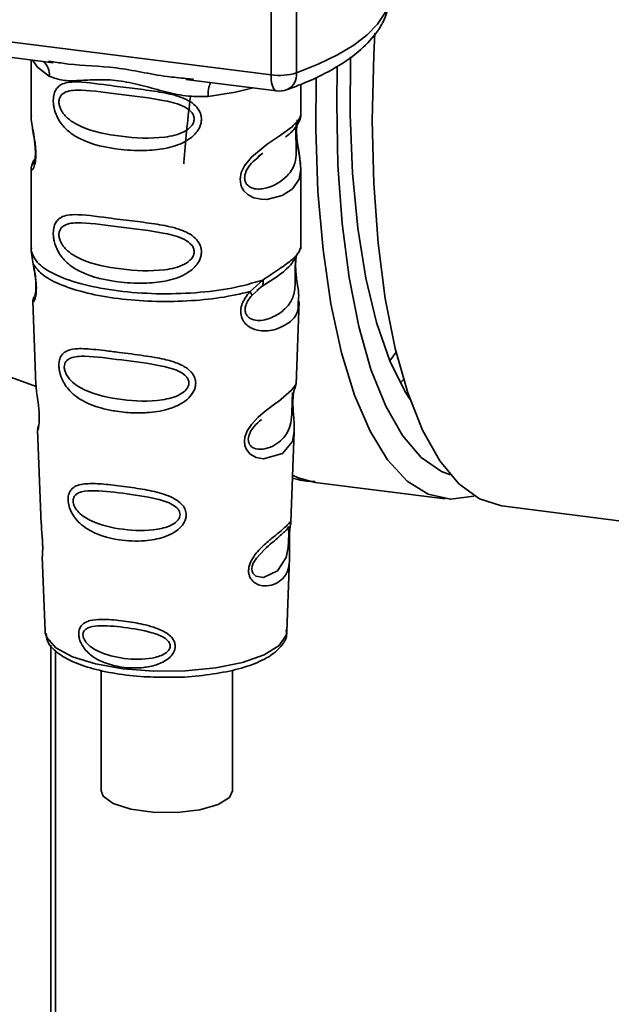
# Paper-space layout 'Blatt1' of a CAD drawing. Units: millimetres. Extents: x 0 to 6300, y 0 to 4455.
# Drawn here: x 4248 to 4279, y 2205 to 2257 of the extents above; entities that cross this region are included whole.
import ezdxf

# ---------------------------------------------------------------- set-up
doc = ezdxf.new("R2010")
doc.units = ezdxf.units.MM

psp = doc.layouts.new('Blatt1')

# ---------------------------------------------------------------- linework, layer by layer
at = {"color": 7, "linetype": 'Continuous', "lineweight": 35, "ltscale": 15}
for p, q in [((4261.001, 2254.246), (4261.001, 2269.145)), ((4262.361, 2268.973), (4262.361, 2254.353)), ((4220.313, 2259.372), (4261.001, 2254.246)), ((4232.489, 2257.024), (4249.396, 2254.894)), ((4248.216, 2255.042), (4248.216, 2252.115)), ((4249.139, 2254.984), (4249.401, 2254.945)), ((4256.459, 2254.004), (4261.286, 2253.396)), ((4256.464, 2254.055), (4256.866, 2254.012)), ((4262.591, 2252.126), (4262.591, 2253.743)), ((4248.217, 2252.135), (4248.224, 2252.059)), ((4260.299, 2249.871), (4260.565, 2250.067)), ((4260.307, 2249.85), (4260.554, 2250.07)), ((4248.216, 2249.21), (4248.216, 2244.967)), ((4262.591, 2244.967), (4262.591, 2249.199)), ((4248.224, 2244.863), (4248.333, 2244.151)), ((4248.242, 2245.032), (4248.225, 2244.863)), ((4262.533, 2244.922), (4262.566, 2245.033)), ((4262.33, 2244.574), (4262.343, 2244.574)), ((4259.883, 2242.696), (4260.562, 2243.309)), ((4259.977, 2242.487), (4260.289, 2242.774)), ((4260.241, 2242.749), (4260.542, 2243.011)), ((4260.289, 2242.774), (4260.477, 2242.947)), ((4248.311, 2242.201), (4248.477, 2237.717)), ((4262.332, 2237.763), (4262.496, 2242.171)), ((4238.383, 2241.334), (4248.486, 2237.637)), ((4267.327, 2239.009), (4267.664, 2239.467)), ((4267.883, 2237.825), (4268.057, 2238.02)), ((4262.173, 2237.24), (4262.157, 2237.011)), ((4262.167, 2236.704), (4262.167, 2236.735)), ((4262.168, 2236.702), (4262.167, 2236.704)), ((4248.566, 2235.313), (4248.751, 2230.32)), ((4262.061, 2230.435), (4262.239, 2235.25)), ((4263.355, 2232.526), (4270.28, 2231.653)), ((4273.294, 2231.274), (4295.291, 2228.502)), ((4262.037, 2230.318), (4262.03, 2230.323)), ((4261.978, 2229.537), (4261.979, 2229.563)), ((4261.978, 2229.53), (4261.978, 2229.537)), ((4248.815, 2228.587), (4248.964, 2224.576)), ((4261.844, 2224.576), (4261.99, 2228.507)), ((4248.964, 2224.576), (4248.97, 2224.505)), ((4261.844, 2224.576), (4261.843, 2224.643)), ((4249.274, 2187.312), (4249.274, 2223.85)), ((4249.516, 2187.263), (4249.516, 2223.545)), ((4251.951, 2222.515), (4251.951, 2216.095)), ((4258.951, 2216.095), (4258.951, 2222.527))]:
    psp.add_line(p, q, dxfattribs=at)
at = {"color": 7, "linetype": 'Continuous', "lineweight": 35, "ltscale": 15, "flags": 128}
for points in [[(4262.361, 2254.353), (4263.518, 2254.813), (4264.537, 2255.308), (4265.41, 2255.834), (4266.127, 2256.384), (4266.682, 2256.956), (4267.07, 2257.542), (4267.287, 2258.138), (4267.338, 2258.594)], [(4266.53, 2256.464), (4266.472, 2255.311), (4266.394, 2251.812), (4266.472, 2248.45), (4266.704, 2245.274), (4267.088, 2242.331), (4267.617, 2239.664), (4268.283, 2237.31), (4269.078, 2235.306), (4269.99, 2233.679), (4271.004, 2232.455), (4272.107, 2231.649), (4273.282, 2231.275), (4273.294, 2231.274)], [(4265.236, 2255.211), (4265.212, 2252.132), (4265.338, 2249.006), (4265.618, 2246.085), (4266.047, 2243.418), (4266.619, 2241.048), (4267.325, 2239.014), (4268.152, 2237.35), (4268.41, 2236.944)], [(4248.291, 2255.033), (4248.552, 2254.654), (4249.202, 2254.168)], [(4264.53, 2254.695), (4264.498, 2252.731), (4264.565, 2249.436), (4264.785, 2246.323), (4265.157, 2243.441), (4265.674, 2240.833), (4266.327, 2238.539), (4267.109, 2236.593), (4268.005, 2235.025), (4269.004, 2233.858), (4270.089, 2233.111), (4270.558, 2232.928)], [(4261.286, 2253.396), (4261.273, 2253.398), (4261.197, 2253.44), (4261.13, 2253.527), (4261.075, 2253.657), (4261.034, 2253.825), (4261.009, 2254.024), (4261.001, 2254.246)], [(4263.404, 2254.113), (4263.385, 2251.362), (4263.501, 2248.04), (4263.77, 2244.917), (4264.189, 2242.037), (4264.752, 2239.442), (4265.451, 2237.171), (4266.275, 2235.255), (4267.213, 2233.724), (4268.25, 2232.6), (4269.372, 2231.898), (4270.563, 2231.63), (4271.804, 2231.799), (4271.83, 2231.807)], [(4260.053, 2253.551), (4259.106, 2253.325), (4257.653, 2253.103)], [(4262.397, 2251.844), (4262.386, 2251.803), (4262.353, 2251.589), (4262.339, 2251.338), (4262.343, 2251.108), (4262.363, 2250.86), (4262.429, 2250.382), (4262.512, 2249.909), (4262.591, 2249.198), (4262.508, 2248.686), (4262.165, 2248.185), (4262.132, 2248.155), (4262.128, 2248.151), (4262.127, 2248.151), (4261.596, 2247.816), (4260.77, 2247.613), (4260.474, 2247.618), (4260.088, 2247.701), (4259.778, 2247.858), (4259.55, 2248.075), (4259.468, 2248.203), (4259.435, 2248.273), (4259.42, 2248.309), (4259.418, 2248.313), (4259.387, 2248.411), (4259.355, 2248.691), (4259.416, 2249.037), (4259.59, 2249.406), (4259.955, 2249.866), (4260.8, 2250.549), (4261.44, 2250.975), (4262.127, 2251.484), (4262.127, 2251.484)], [(4262.237, 2235.25), (4262.145, 2234.715), (4261.615, 2234.063), (4260.594, 2233.789), (4260.211, 2233.864), (4259.896, 2234.04), (4259.696, 2234.277), (4259.61, 2234.49), (4259.584, 2234.726), (4259.609, 2234.935), (4259.736, 2235.283), (4259.957, 2235.624), (4260.289, 2235.984), (4260.686, 2236.325), (4261.32, 2236.797), (4261.364, 2236.83), (4261.386, 2236.846), (4261.389, 2236.848), (4261.39, 2236.849), (4261.39, 2236.849), (4261.391, 2236.849), (4261.391, 2236.849), (4261.391, 2236.849), (4261.391, 2236.849), (4262.1, 2237.445), (4262.301, 2237.704), (4262.321, 2237.763)], [(4262.153, 2232.91), (4262.447, 2232.771), (4263.355, 2232.526)], [(4261.942, 2229.66), (4261.936, 2229.517), (4261.928, 2229.359), (4261.905, 2229.055), (4261.808, 2228.536), (4261.352, 2227.818), (4260.592, 2227.466), (4260.182, 2227.538), (4260.03, 2227.689), (4259.987, 2227.802), (4259.976, 2227.929), (4259.997, 2228.07), (4260.05, 2228.219), (4260.218, 2228.5), (4260.648, 2228.963), (4260.648, 2228.963)], [(4248.97, 2224.505), (4249.048, 2224.256), (4249.534, 2223.719), (4250.42, 2223.243), (4251.645, 2222.859), (4253.127, 2222.595), (4254.764, 2222.467), (4256.444, 2222.484), (4258.054, 2222.646), (4259.483, 2222.941), (4260.634, 2223.35), (4261.428, 2223.844), (4261.812, 2224.389), (4261.844, 2224.576)], [(4258.951, 2216.095), (4258.788, 2215.744), (4258.182, 2215.365), (4257.206, 2215.086), (4255.994, 2214.943), (4254.708, 2214.955), (4253.523, 2215.122), (4252.598, 2215.42), (4252.058, 2215.809), (4251.951, 2216.095)]]:
    psp.add_lwpolyline(points, dxfattribs=at)
at = {"color": 7, "linetype": 'Continuous', "lineweight": 35, "ltscale": 225}
for centre, radius, start, end in [((4248.207, 2254.21), 0.995, 357.5584, 49.0042), ((4261.437, 2257.39), 3.174, 262.0863, 286.9126), ((4261.481, 2254.257), 0.885, 295.8437, 6.266), ((4259.265, 2253.209), 1.615, 157.0927, 183.7787), ((4261.442, 2254.636), 1.25, 262.8192, 289.8426)]:
    psp.add_arc(centre, radius, start, end, dxfattribs=at)
at = {"color": 7, "linetype": 'Continuous', "lineweight": 35, "ltscale": 15}
for points, knots in [([(4261.867, 2253.46), (4262.191, 2253.583), (4263.148, 2253.945), (4264.52, 2254.635), (4265.802, 2255.539), (4266.691, 2256.519), (4267.239, 2257.536), (4267.299, 2258.25), (4267.328, 2258.587)], [0, 0, 0, 0, 0.103555, 0.30523, 0.509991, 0.691144, 0.854212, 1, 1, 1, 1]), ([(4249.401, 2254.945), (4249.666, 2254.901), (4250.677, 2254.734), (4252.741, 2254.726), (4254.858, 2254.207), (4256.131, 2254.087), (4256.464, 2254.055)], [0, 0, 0, 0, 0.13088, 0.500017, 0.869149, 1, 1, 1, 1]), ([(4257.653, 2253.103), (4257.255, 2253.096), (4256.456, 2253.084), (4255.247, 2253.374), (4254.049, 2253.713), (4252.85, 2253.973), (4251.916, 2254.001), (4251.239, 2253.971), (4250.605, 2253.938), (4249.882, 2253.911), (4249.428, 2254.082), (4249.202, 2254.168)], [0, 0, 0, 0, 0.12455, 0.249954, 0.375378, 0.499928, 0.624498, 0.687186, 0.750025, 0.875449, 1, 1, 1, 1]), ([(4257.294, 2251.888), (4257.289, 2251.82), (4257.28, 2251.682), (4257.193, 2251.427), (4256.969, 2251.073), (4256.403, 2250.628), (4255.49, 2250.315), (4254.288, 2250.185), (4252.648, 2250.266), (4251.209, 2250.583), (4250.224, 2251.189), (4249.816, 2251.626), (4249.581, 2252.041), (4249.466, 2252.367), (4249.404, 2252.682), (4249.391, 2253.004), (4249.451, 2253.303), (4249.574, 2253.535), (4249.769, 2253.718), (4250.078, 2253.842), (4250.85, 2253.908), (4252.046, 2253.723), (4253.546, 2253.541), (4254.753, 2253.393), (4255.729, 2253.219), (4256.437, 2252.976), (4256.888, 2252.709), (4257.151, 2252.412), (4257.274, 2252.133), (4257.288, 2251.969), (4257.294, 2251.888)], [0, 0, 0, 0, 0.010201, 0.020756, 0.039226, 0.070013, 0.121443, 0.174894, 0.242728, 0.361314, 0.404184, 0.439328, 0.458912, 0.476594, 0.488781, 0.504547, 0.523557, 0.539799, 0.55772, 0.585196, 0.617386, 0.722103, 0.786619, 0.844175, 0.896553, 0.926986, 0.95317, 0.974931, 0.987752, 1, 1, 1, 1]), ([(4256.909, 2251.894), (4256.901, 2251.829), (4256.884, 2251.696), (4256.722, 2251.444), (4256.229, 2251.093), (4254.911, 2250.809), (4252.976, 2250.934), (4251.21, 2251.274), (4250.24, 2251.825), (4249.917, 2252.199), (4249.798, 2252.394), (4249.72, 2252.599), (4249.692, 2252.805), (4249.72, 2252.993), (4249.829, 2253.203), (4250.185, 2253.43), (4251.208, 2253.456), (4252.977, 2253.184), (4254.91, 2252.989), (4256.229, 2252.668), (4256.723, 2252.333), (4256.885, 2252.09), (4256.901, 2251.958), (4256.909, 2251.894)], [0, 0, 0, 0, 0.011634, 0.023932, 0.051138, 0.113547, 0.249964, 0.386378, 0.448774, 0.463369, 0.476129, 0.488517, 0.500058, 0.511545, 0.524007, 0.551227, 0.613625, 0.750035, 0.886454, 0.948843, 0.976063, 0.98857, 1, 1, 1, 1]), ([(4256.703, 2253.079), (4256.58, 2251.985), (4256.446, 2250.797), (4256.358, 2249.597), (4256.351, 2249.502)], [0, 0, 0, 0, 0.920987, 1, 1, 1, 1]), ([(4248.231, 2252.115), (4248.226, 2252.083), (4248.207, 2251.96), (4248.257, 2251.656), (4248.331, 2251.214), (4248.417, 2250.739), (4248.461, 2250.332), (4248.474, 2250.028), (4248.461, 2249.757), (4248.417, 2249.461), (4248.332, 2249.236), (4248.255, 2249.149), (4248.202, 2249.146), (4248.224, 2249.2), (4248.227, 2249.209)], [0, 0, 0, 0, 0.038522, 0.150739, 0.269455, 0.384595, 0.443191, 0.499906, 0.557331, 0.615323, 0.730747, 0.846167, 0.973349, 1, 1, 1, 1]), ([(4262.127, 2251.484), (4262.279, 2251.639), (4262.545, 2251.911), (4262.575, 2252.062), (4262.588, 2252.126)], [0, 0, 0, 0, 0.570173, 1, 1, 1, 1]), ([(4262.491, 2251.757), (4262.521, 2251.82), (4262.58, 2251.944), (4262.588, 2252.068), (4262.591, 2252.129)], [0, 0, 0, 0, 0.505357, 1, 1, 1, 1]), ([(4248.275, 2251.55), (4248.28, 2251.494), (4248.295, 2251.311), (4248.36, 2250.989), (4248.41, 2250.638), (4248.439, 2250.362), (4248.451, 2250.091), (4248.44, 2249.855), (4248.414, 2249.673), (4248.371, 2249.517), (4248.329, 2249.479), (4248.363, 2249.566), (4248.38, 2249.611)], [0, 0, 0, 0, 0.064693, 0.209498, 0.281098, 0.351339, 0.420442, 0.490536, 0.563967, 0.641999, 0.812399, 1, 1, 1, 1]), ([(4262.348, 2251.646), (4262.343, 2251.607), (4262.336, 2251.552), (4262.322, 2251.354), (4262.319, 2251.172), (4262.322, 2250.96), (4262.331, 2250.745), (4262.342, 2250.533), (4262.357, 2250.113), (4262.306, 2249.408), (4261.828, 2248.73), (4260.905, 2248.176), (4260.078, 2248.137), (4259.729, 2248.361), (4259.616, 2248.572), (4259.586, 2248.759), (4259.616, 2248.966), (4259.728, 2249.249), (4259.978, 2249.59), (4260.191, 2249.758), (4260.307, 2249.85)], [0, 0, 0, 0, 0.042832, 0.062184, 0.0805, 0.098434, 0.11816, 0.138261, 0.161212, 0.259384, 0.474086, 0.688768, 0.786989, 0.829812, 0.849169, 0.867482, 0.885443, 0.905153, 0.947983, 1, 1, 1, 1]), ([(4261.772, 2250.94), (4261.782, 2250.947), (4262.036, 2251.127), (4262.365, 2251.484), (4262.479, 2251.749), (4262.536, 2251.881)], [0, 0, 0, 0, 0.0199829, 0.5102826, 1, 1, 1, 1]), ([(4262.591, 2249.194), (4262.575, 2249.431), (4262.55, 2249.791), (4262.449, 2250.337), (4262.397, 2250.691), (4262.369, 2250.967), (4262.357, 2251.237), (4262.367, 2251.477), (4262.385, 2251.585), (4262.394, 2251.64)], [0, 0, 0, 0, 0.359943, 0.545567, 0.637364, 0.727433, 0.816019, 0.905853, 1, 1, 1, 1]), ([(4248.308, 2249.547), (4248.281, 2249.49), (4248.227, 2249.376), (4248.22, 2249.258), (4248.216, 2249.199)], [0, 0, 0, 0, 0.507902, 1, 1, 1, 1]), ([(4248.425, 2249.772), (4248.425, 2249.772), (4248.294, 2249.627), (4248.278, 2249.526), (4248.262, 2249.425)], [0, 0, 0, 0, 0.001599, 1, 1, 1, 1]), ([(4257.294, 2244.817), (4257.289, 2244.749), (4257.28, 2244.611), (4257.193, 2244.356), (4256.969, 2244.002), (4256.403, 2243.557), (4255.49, 2243.244), (4254.288, 2243.114), (4252.648, 2243.195), (4251.209, 2243.511), (4250.224, 2244.118), (4249.816, 2244.555), (4249.581, 2244.97), (4249.466, 2245.296), (4249.404, 2245.611), (4249.391, 2245.933), (4249.451, 2246.232), (4249.574, 2246.464), (4249.769, 2246.647), (4250.078, 2246.771), (4250.85, 2246.837), (4252.046, 2246.652), (4253.546, 2246.47), (4254.753, 2246.322), (4255.729, 2246.148), (4256.437, 2245.905), (4256.888, 2245.638), (4257.151, 2245.341), (4257.274, 2245.062), (4257.288, 2244.898), (4257.294, 2244.817)], [0, 0, 0, 0, 0.010201, 0.020756, 0.039226, 0.070013, 0.121443, 0.174894, 0.242728, 0.361314, 0.404184, 0.439328, 0.458912, 0.476594, 0.488781, 0.504547, 0.523557, 0.539799, 0.55772, 0.585196, 0.617386, 0.722103, 0.786619, 0.844175, 0.896553, 0.926986, 0.95317, 0.974931, 0.987752, 1, 1, 1, 1]), ([(4256.909, 2244.823), (4256.901, 2244.758), (4256.884, 2244.625), (4256.722, 2244.373), (4256.229, 2244.022), (4254.911, 2243.738), (4252.976, 2243.863), (4251.21, 2244.202), (4250.24, 2244.754), (4249.917, 2245.128), (4249.798, 2245.323), (4249.72, 2245.527), (4249.692, 2245.734), (4249.72, 2245.922), (4249.829, 2246.132), (4250.185, 2246.359), (4251.208, 2246.385), (4252.977, 2246.113), (4254.91, 2245.918), (4256.229, 2245.597), (4256.723, 2245.262), (4256.885, 2245.019), (4256.901, 2244.887), (4256.909, 2244.823)], [0, 0, 0, 0, 0.011634, 0.023932, 0.051138, 0.113547, 0.249964, 0.386378, 0.448774, 0.463369, 0.476129, 0.488517, 0.500058, 0.511545, 0.524007, 0.551227, 0.613625, 0.750035, 0.886454, 0.948843, 0.976063, 0.98857, 1, 1, 1, 1]), ([(4260.516, 2242.977), (4261.065, 2243.32), (4261.982, 2243.891), (4262.303, 2244.51), (4262.431, 2244.757)], [0, 0, 0, 0, 0.599919, 1, 1, 1, 1]), ([(4260.562, 2243.309), (4260.873, 2243.519), (4261.511, 2243.948), (4262.163, 2244.406), (4262.509, 2244.797), (4262.529, 2244.899), (4262.533, 2244.922)], [0, 0, 0, 0, 0.293459, 0.601684, 0.911581, 1, 1, 1, 1]), ([(4248.333, 2244.151), (4248.356, 2244.036), (4248.399, 2243.817), (4248.461, 2243.442), (4248.497, 2243.067), (4248.497, 2242.73), (4248.465, 2242.465), (4248.403, 2242.23), (4248.319, 2242.107), (4248.335, 2242.174), (4248.342, 2242.202)], [0, 0, 0, 0, 0.110949, 0.210935, 0.312894, 0.414426, 0.513845, 0.623647, 0.840498, 1, 1, 1, 1]), ([(4262.343, 2244.574), (4262.339, 2244.55), (4262.331, 2244.507), (4262.314, 2244.382), (4262.303, 2244.254), (4262.296, 2244.143), (4262.292, 2244.022), (4262.289, 2243.851), (4262.291, 2243.624), (4262.295, 2243.278), (4262.279, 2242.744), (4262.122, 2242.209), (4261.707, 2241.7), (4261.088, 2241.297), (4260.429, 2241.112), (4259.952, 2241.211), (4259.741, 2241.375), (4259.653, 2241.526), (4259.622, 2241.668), (4259.62, 2241.784), (4259.639, 2241.905), (4259.692, 2242.07), (4259.804, 2242.278), (4259.916, 2242.414), (4259.977, 2242.487)], [0, 0, 0, 0, 0.029774, 0.055062, 0.067597, 0.079561, 0.091462, 0.103816, 0.128701, 0.157943, 0.22018, 0.356935, 0.500003, 0.643079, 0.779826, 0.842066, 0.871293, 0.896176, 0.908537, 0.920441, 0.932405, 0.944938, 0.970237, 1, 1, 1, 1]), ([(4262.348, 2244.562), (4262.335, 2244.472), (4262.309, 2244.283), (4262.311, 2243.92), (4262.343, 2243.54), (4262.405, 2243.064), (4262.497, 2242.552), (4262.468, 2242.297), (4262.454, 2242.172)], [0, 0, 0, 0, 0.109901, 0.23291, 0.353178, 0.486034, 0.748404, 1, 1, 1, 1]), ([(4248.342, 2244.062), (4248.36, 2243.963), (4248.395, 2243.77), (4248.446, 2243.443), (4248.471, 2243.169), (4248.476, 2242.976), (4248.473, 2242.802), (4248.455, 2242.632), (4248.418, 2242.475), (4248.407, 2242.471), (4248.401, 2242.469)], [0, 0, 0, 0, 0.137313, 0.26685, 0.390454, 0.451536, 0.512942, 0.638282, 0.769675, 1, 1, 1, 1]), ([(4260.562, 2243.309), (4260.57, 2243.269), (4260.586, 2243.187), (4260.576, 2243.083), (4260.542, 2242.997), (4260.499, 2242.964), (4260.477, 2242.947)], [0, 0, 0, 0, 0.246335, 0.499993, 0.753655, 1, 1, 1, 1]), ([(4262.454, 2242.172), (4262.456, 2242.017), (4262.461, 2241.548), (4262.062, 2241.072), (4261.291, 2240.632), (4260.405, 2240.56), (4259.827, 2240.787), (4259.543, 2241.071), (4259.403, 2241.356), (4259.368, 2241.697), (4259.454, 2242.057), (4259.634, 2242.402), (4259.797, 2242.594), (4259.883, 2242.696)], [0, 0, 0, 0, 0.093081, 0.28233, 0.494443, 0.651009, 0.741042, 0.786562, 0.827866, 0.870084, 0.91244, 0.9539, 1, 1, 1, 1]), ([(4259.883, 2242.696), (4259.9, 2242.673), (4259.934, 2242.627), (4259.965, 2242.568), (4259.982, 2242.519), (4259.979, 2242.498), (4259.977, 2242.487)], [0, 0, 0, 0, 0.247773, 0.499989, 0.752211, 1, 1, 1, 1]), ([(4248.373, 2242.424), (4248.354, 2242.38), (4248.317, 2242.291), (4248.314, 2242.204), (4248.313, 2242.159)], [0, 0, 0, 0, 0.489373, 1, 1, 1, 1]), ([(4256.986, 2237.823), (4256.981, 2237.755), (4256.972, 2237.618), (4256.87, 2237.337), (4256.613, 2236.991), (4256.228, 2236.722), (4255.844, 2236.543), (4255.263, 2236.344), (4254.659, 2236.257), (4254.075, 2236.233), (4253.528, 2236.235), (4252.849, 2236.294), (4251.907, 2236.48), (4251.157, 2236.748), (4250.558, 2237.136), (4250.226, 2237.453), (4249.99, 2237.776), (4249.853, 2238.048), (4249.774, 2238.271), (4249.729, 2238.449), (4249.698, 2238.643), (4249.694, 2238.826), (4249.712, 2238.982), (4249.754, 2239.152), (4249.847, 2239.336), (4250.096, 2239.564), (4250.622, 2239.689), (4251.365, 2239.641), (4252.166, 2239.55), (4253.063, 2239.435), (4253.967, 2239.325), (4254.781, 2239.199), (4255.389, 2239.081), (4255.995, 2238.912), (4256.453, 2238.679), (4256.699, 2238.47), (4256.841, 2238.304), (4256.959, 2238.092), (4256.977, 2237.911), (4256.986, 2237.823)], [0, 0, 0, 0, 0.011162, 0.022755, 0.047507, 0.077604, 0.094659, 0.113319, 0.172802, 0.188755, 0.205542, 0.259762, 0.298644, 0.366846, 0.398758, 0.426439, 0.446999, 0.465363, 0.474645, 0.483599, 0.493714, 0.505416, 0.513577, 0.521915, 0.53935, 0.558746, 0.605894, 0.668612, 0.70689, 0.749958, 0.820438, 0.850609, 0.877513, 0.916192, 0.948444, 0.959451, 0.969763, 0.985287, 1, 1, 1, 1]), ([(4256.624, 2237.83), (4256.617, 2237.773), (4256.603, 2237.651), (4256.456, 2237.422), (4256.011, 2237.095), (4254.809, 2236.807), (4253.032, 2236.896), (4251.401, 2237.238), (4250.448, 2237.798), (4250.112, 2238.226), (4250.006, 2238.486), (4249.976, 2238.675), (4249.999, 2238.844), (4250.097, 2239.035), (4250.427, 2239.242), (4251.377, 2239.278), (4253.011, 2239.046), (4254.789, 2238.848), (4256, 2238.539), (4256.454, 2238.23), (4256.603, 2238.008), (4256.617, 2237.888), (4256.624, 2237.83)], [0, 0, 0, 0, 0.01142, 0.023977, 0.051231, 0.113616, 0.250015, 0.386383, 0.448718, 0.475921, 0.488457, 0.49987, 0.511362, 0.523807, 0.551046, 0.613547, 0.75002, 0.886492, 0.948929, 0.976102, 0.988558, 1, 1, 1, 1]), ([(4248.483, 2237.717), (4248.484, 2237.658), (4248.487, 2237.495), (4248.536, 2237.147), (4248.596, 2236.739), (4248.636, 2236.379), (4248.654, 2236.118), (4248.656, 2235.882), (4248.64, 2235.616), (4248.603, 2235.409), (4248.569, 2235.308), (4248.571, 2235.312), (4248.572, 2235.313)], [0, 0, 0, 0, 0.077126, 0.213904, 0.356938, 0.428212, 0.495577, 0.563253, 0.634092, 0.776688, 0.913831, 1, 1, 1, 1]), ([(4262.151, 2237.313), (4262.15, 2237.278), (4262.148, 2237.226), (4262.135, 2237.057), (4262.13, 2236.948), (4262.128, 2236.896)], [0, 0, 0, 0, 0.532131, 0.776477, 1, 1, 1, 1]), ([(4262.167, 2236.735), (4262.166, 2236.744), (4262.164, 2236.83), (4262.168, 2236.991), (4262.183, 2237.192), (4262.208, 2237.351), (4262.242, 2237.496), (4262.271, 2237.551), (4262.264, 2237.532), (4262.264, 2237.53)], [0, 0, 0, 0, 0.017269, 0.15759, 0.301367, 0.453086, 0.614638, 0.968192, 1, 1, 1, 1]), ([(4262.257, 2237.5), (4262.278, 2237.546), (4262.32, 2237.639), (4262.328, 2237.733), (4262.333, 2237.78)], [0, 0, 0, 0, 0.506372, 1, 1, 1, 1]), ([(4262.128, 2236.896), (4262.126, 2236.839), (4262.122, 2236.72), (4262.117, 2236.461), (4262.105, 2236.015), (4262.009, 2235.334), (4261.581, 2234.711), (4260.807, 2234.276), (4260.145, 2234.288), (4259.88, 2234.493), (4259.799, 2234.675), (4259.782, 2234.835), (4259.812, 2235.011), (4259.909, 2235.253), (4260.151, 2235.593), (4260.362, 2235.772), (4260.493, 2235.883)], [0, 0, 0, 0, 0.0192135, 0.0402263, 0.0859289, 0.190553, 0.4193182, 0.6480421, 0.7526076, 0.7982426, 0.8192774, 0.8384106, 0.8576354, 0.8785523, 0.9242301, 1, 1, 1, 1]), ([(4262.239, 2235.245), (4262.236, 2235.453), (4262.232, 2235.771), (4262.19, 2236.234), (4262.172, 2236.513), (4262.169, 2236.646), (4262.168, 2236.702)], [0, 0, 0, 0, 0.502614, 0.768601, 0.902299, 1, 1, 1, 1]), ([(4248.615, 2235.561), (4248.6, 2235.518), (4248.569, 2235.432), (4248.568, 2235.344), (4248.567, 2235.301)], [0, 0, 0, 0, 0.507555, 1, 1, 1, 1]), ([(4262.147, 2232.762), (4262.244, 2232.732), (4262.634, 2232.608), (4263.048, 2232.589), (4263.359, 2232.575)], [0, 0, 0, 0, 0.247284, 1, 1, 1, 1]), ([(4256.48, 2230.807), (4256.476, 2230.743), (4256.467, 2230.613), (4256.367, 2230.363), (4256.145, 2230.078), (4255.76, 2229.805), (4255.135, 2229.541), (4254.147, 2229.371), (4252.71, 2229.439), (4251.538, 2229.787), (4250.817, 2230.326), (4250.513, 2230.666), (4250.347, 2230.958), (4250.241, 2231.236), (4250.187, 2231.465), (4250.184, 2231.759), (4250.252, 2232.023), (4250.429, 2232.242), (4250.702, 2232.389), (4251.158, 2232.476), (4251.873, 2232.465), (4252.865, 2232.357), (4253.964, 2232.208), (4255.042, 2232), (4255.847, 2231.715), (4256.275, 2231.352), (4256.448, 2231.083), (4256.47, 2230.897), (4256.48, 2230.807)], [0, 0, 0, 0, 0.0122831, 0.0250364, 0.0499235, 0.0777967, 0.1100796, 0.1725687, 0.2584753, 0.3772751, 0.4108323, 0.4397241, 0.4655341, 0.471989, 0.4932706, 0.5069115, 0.5284315, 0.5524711, 0.5807429, 0.6137746, 0.6717696, 0.7416928, 0.8131929, 0.8767137, 0.9390329, 0.9639588, 0.9825499, 1, 1, 1, 1]), ([(4256.16, 2230.818), (4256.154, 2230.768), (4256.142, 2230.664), (4256.018, 2230.468), (4255.643, 2230.186), (4254.622, 2229.922), (4253.1, 2229.976), (4251.691, 2230.292), (4250.858, 2230.791), (4250.561, 2231.159), (4250.467, 2231.382), (4250.442, 2231.543), (4250.462, 2231.689), (4250.549, 2231.857), (4250.839, 2232.05), (4251.669, 2232.123), (4253.08, 2231.956), (4254.603, 2231.753), (4255.632, 2231.446), (4256.016, 2231.165), (4256.141, 2230.971), (4256.154, 2230.867), (4256.16, 2230.818)], [0, 0, 0, 0, 0.011405, 0.023957, 0.051203, 0.1136, 0.249995, 0.386365, 0.448723, 0.475925, 0.488442, 0.499882, 0.51137, 0.523815, 0.551049, 0.613552, 0.750025, 0.886476, 0.948921, 0.976102, 0.988566, 1, 1, 1, 1]), ([(4248.763, 2230.32), (4248.763, 2230.249), (4248.76, 2230.075), (4248.797, 2229.746), (4248.82, 2229.446), (4248.832, 2229.227), (4248.836, 2229.027), (4248.833, 2228.805), (4248.815, 2228.614), (4248.824, 2228.595), (4248.828, 2228.587)], [0, 0, 0, 0, 0.129381, 0.314941, 0.407297, 0.494911, 0.582607, 0.674732, 0.859808, 1, 1, 1, 1]), ([(4261.977, 2229.759), (4261.976, 2229.689), (4261.972, 2229.545), (4261.976, 2229.24), (4261.995, 2228.727), (4261.989, 2228.163), (4261.85, 2227.674), (4261.571, 2227.311), (4261.16, 2227.067), (4260.717, 2226.99), (4260.341, 2227.059), (4260.074, 2227.2), (4259.894, 2227.41), (4259.815, 2227.647), (4259.799, 2227.849), (4259.832, 2228.062), (4259.931, 2228.349), (4260.222, 2228.813), (4260.728, 2229.295), (4261.255, 2229.719), (4261.669, 2230.062), (4261.942, 2230.322), (4262.054, 2230.466), (4262.057, 2230.442), (4262.059, 2230.435)], [0, 0, 0, 0, 0.015771, 0.032297, 0.065543, 0.134434, 0.204922, 0.275788, 0.346652, 0.417146, 0.454175, 0.486363, 0.519585, 0.536139, 0.551869, 0.567916, 0.584201, 0.617532, 0.68652, 0.756962, 0.827727, 0.89849, 0.968949, 1, 1, 1, 1]), ([(4260.648, 2228.963), (4260.931, 2229.207), (4261.497, 2229.695), (4261.741, 2229.921), (4261.863, 2230.035)], [0, 0, 0, 0, 0.500004, 1, 1, 1, 1]), ([(4261.948, 2230.172), (4261.93, 2230.138), (4261.894, 2230.072), (4261.84, 2230.02), (4261.813, 2229.994)], [0, 0, 0, 0, 0.508586, 1, 1, 1, 1]), ([(4261.863, 2230.035), (4261.896, 2230.055), (4261.944, 2230.085), (4261.95, 2229.938), (4261.947, 2229.796), (4261.943, 2229.704), (4261.942, 2229.66)], [0, 0, 0, 0, 0.550036, 0.789419, 0.899182, 1, 1, 1, 1]), ([(4262.008, 2230.133), (4262.007, 2230.128), (4262.001, 2230.089), (4261.988, 2229.957), (4261.981, 2229.825), (4261.977, 2229.759)], [0, 0, 0, 0, 0.0667779, 0.536908, 1, 1, 1, 1]), ([(4261.979, 2229.563), (4261.979, 2229.584), (4261.979, 2229.666), (4261.984, 2229.806), (4261.996, 2229.965), (4262.008, 2230.074), (4262.014, 2230.116), (4262.016, 2230.127)], [0, 0, 0, 0, 0.087058, 0.340596, 0.607662, 0.893501, 1, 1, 1, 1]), ([(4262.016, 2230.127), (4262.02, 2230.151), (4262.035, 2230.256), (4262.041, 2230.287), (4262.045, 2230.312)], [0, 0, 0, 0, 0.227619, 1, 1, 1, 1]), ([(4262.018, 2230.237), (4262.03, 2230.27), (4262.052, 2230.334), (4262.057, 2230.401), (4262.06, 2230.433)], [0, 0, 0, 0, 0.521247, 1, 1, 1, 1]), ([(4261.988, 2228.479), (4261.989, 2228.635), (4261.991, 2228.882), (4261.98, 2229.223), (4261.977, 2229.418), (4261.978, 2229.503), (4261.978, 2229.53)], [0, 0, 0, 0, 0.4958534, 0.7804018, 0.9296682, 1, 1, 1, 1]), ([(4255.897, 2223.801), (4255.894, 2223.75), (4255.888, 2223.648), (4255.817, 2223.459), (4255.663, 2223.244), (4255.397, 2223.031), (4254.965, 2222.815), (4254.491, 2222.696), (4253.765, 2222.618), (4252.94, 2222.666), (4252.106, 2222.902), (4251.477, 2223.244), (4251.091, 2223.595), (4250.867, 2223.964), (4250.774, 2224.225), (4250.747, 2224.433), (4250.76, 2224.601), (4250.806, 2224.77), (4250.915, 2224.942), (4251.111, 2225.084), (4251.442, 2225.202), (4251.832, 2225.235), (4252.469, 2225.225), (4253.259, 2225.143), (4254.17, 2224.983), (4254.927, 2224.766), (4255.433, 2224.533), (4255.74, 2224.245), (4255.873, 2224.021), (4255.889, 2223.872), (4255.897, 2223.801)], [0, 0, 0, 0, 0.0119195, 0.0241896, 0.0464156, 0.0717854, 0.1005679, 0.1544933, 0.1807507, 0.2665045, 0.3434218, 0.3869093, 0.4398769, 0.4647778, 0.482871, 0.4999428, 0.5118365, 0.5241542, 0.546427, 0.5717719, 0.6006897, 0.6546776, 0.6808817, 0.7664883, 0.8435532, 0.8869403, 0.9398798, 0.964838, 0.9829469, 1, 1, 1, 1]), ([(4255.629, 2223.813), (4255.624, 2223.773), (4255.615, 2223.688), (4255.517, 2223.529), (4255.217, 2223.301), (4254.4, 2223.075), (4253.168, 2223.104), (4252.013, 2223.376), (4251.322, 2223.793), (4251.073, 2224.092), (4250.995, 2224.272), (4250.974, 2224.403), (4250.991, 2224.523), (4251.064, 2224.663), (4251.307, 2224.832), (4251.994, 2224.928), (4253.149, 2224.82), (4254.383, 2224.627), (4255.208, 2224.34), (4255.514, 2224.1), (4255.614, 2223.938), (4255.624, 2223.854), (4255.629, 2223.813)], [0, 0, 0, 0, 0.011436, 0.023951, 0.051239, 0.113625, 0.249998, 0.386383, 0.448722, 0.47595, 0.488486, 0.499924, 0.51137, 0.523851, 0.551102, 0.613577, 0.750015, 0.886441, 0.948898, 0.976093, 0.988554, 1, 1, 1, 1]), ([(4249.025, 2224.475), (4249.036, 2224.341), (4249.064, 2223.982), (4249.511, 2223.509), (4250.236, 2223.032), (4251.325, 2222.624), (4252.696, 2222.326), (4254.152, 2222.154), (4255.135, 2222.15), (4255.587, 2222.148)], [0, 0, 0, 0, 0.0785236, 0.2102683, 0.360604, 0.5298715, 0.6962555, 0.8601702, 1, 1, 1, 1]), ([(4255.587, 2222.148), (4255.662, 2222.146), (4256.259, 2222.131), (4257.377, 2222.232), (4258.82, 2222.456), (4260.061, 2222.816), (4261.01, 2223.274), (4261.589, 2223.803), (4261.884, 2224.327), (4261.815, 2224.61), (4261.799, 2224.679)], [0, 0, 0, 0, 0.022971, 0.184925, 0.347306, 0.510965, 0.677547, 0.829679, 0.958651, 1, 1, 1, 1])]:
    psp.add_open_spline(points, degree=3, knots=knots, dxfattribs=at)
for points in [[(4248.225, 2244.863), (4248.316, 2244.633), (4248.5, 2244.171), (4249.515, 2243.549), (4250.98, 2243.046), (4252.827, 2242.705), (4254.888, 2242.553), (4256.986, 2242.608), (4258.981, 2242.85), (4260.035, 2243.156), (4260.562, 2243.309)], [(4248.333, 2244.151), (4248.486, 2243.95), (4248.793, 2243.549), (4249.819, 2243.022), (4251.183, 2242.596), (4252.837, 2242.302), (4254.661, 2242.158), (4256.529, 2242.177), (4258.344, 2242.346), (4259.37, 2242.579), (4259.883, 2242.696)]]:
    psp.add_open_spline(points, degree=3, dxfattribs=at)

doc.saveas('drawing.dxf')
